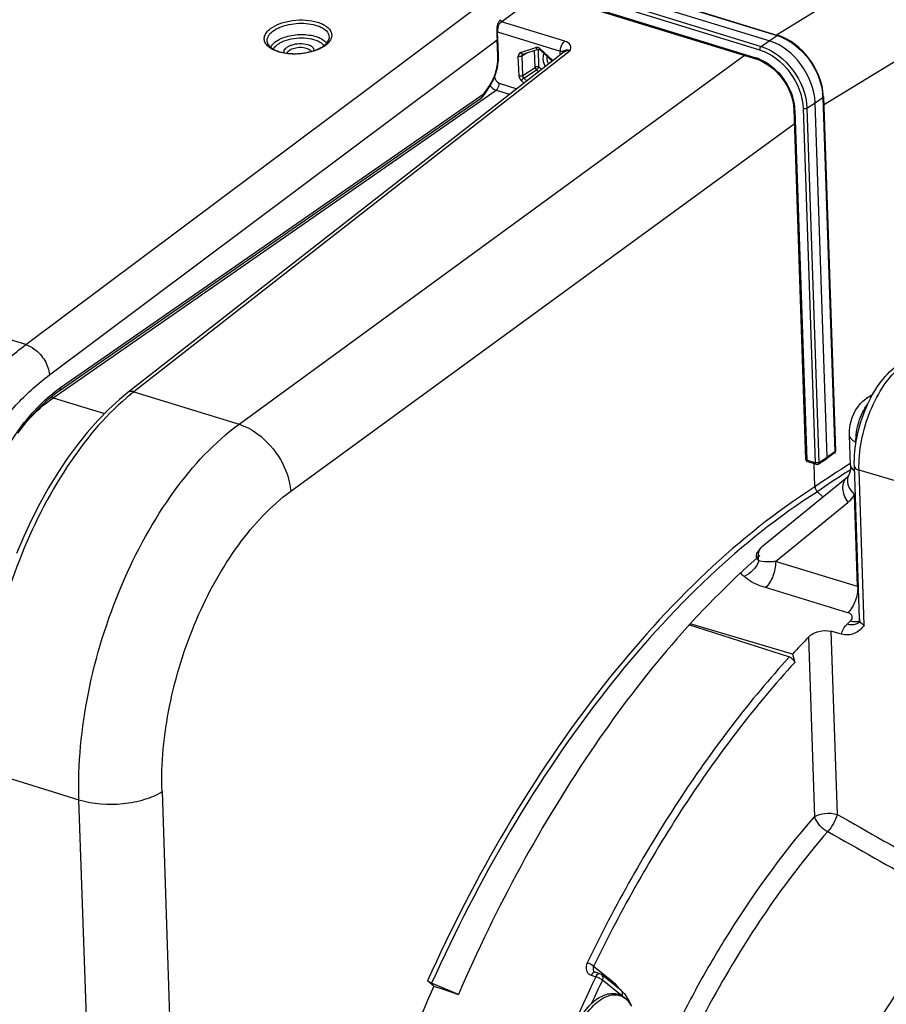
# Model space of a CAD drawing. Units: millimetres. Extents: x 0 to 594, y -34 to 420.
# Drawn here: x 333 to 353, y 75 to 97 of the extents above; entities that cross this region are included whole.
import ezdxf

# ---------------------------------------------------------------- set-up
doc = ezdxf.new("R2010")
doc.units = ezdxf.units.MM
doc.header["$LTSCALE"] = 32.67
doc.layers.get('0').update_dxf_attribs({"linetype": 'CONTINUOUS'})
doc.layers.add('SOLIDES', color=7, linetype='CONTINUOUS')

msp = doc.modelspace()

# ---------------------------------------------------------------- linework, layer by layer
at = {"color": 9, "linetype": 'CONTINUOUS'}
for p, q in [((350.126894, 96.8443), (360.843074, 103.426134)), ((351.211936, 95.239876), (361.971819, 101.848554)), ((345.093668, 98.384877), (350.142909, 96.829317)), ((344.705056, 98.05551), (349.742782, 96.503498)), ((344.730101, 98.137689), (349.776758, 96.582926)), ((344.701628, 97.847203), (349.657388, 96.320442)), ((349.776758, 96.582926), (349.96411, 96.709597)), ((349.96411, 96.709597), (350.142909, 96.829317)), ((337.800795, 87.920487), (349.392171, 96.372545)), ((350.828275, 95.164473), (351.015627, 95.291145)), ((351.015627, 95.291145), (351.194426, 95.410865)), ((351.194426, 95.410865), (351.469747, 87.289634)), ((350.551178, 95.114758), (350.823076, 87.094495)), ((350.741723, 95.155968), (351.017044, 87.034738)), ((350.828275, 95.164473), (351.103596, 87.043243)), ((338.985282, 86.380418), (350.536495, 94.804068)), ((351.103596, 87.043243), (351.291277, 87.160226)), ((351.469747, 87.289634), (351.291277, 87.160226)), ((351.017044, 87.034738), (350.823076, 87.094495)), ((350.841031, 87.05936), (350.841161, 87.059319)), ((351.82606, 87.016664), (351.814402, 87.009579)), ((353.358873, 86.467569), (352.023887, 86.862604)), ((352.144171, 83.314544), (352.023887, 86.862604)), ((351.082056, 86.379354), (351.067227, 86.368788)), ((351.991604, 84.195569), (351.920141, 86.303524)), ((350.106086, 84.769851), (351.767425, 86.123148)), ((351.991604, 84.195569), (350.106086, 84.769851)), ((351.765974, 83.598313), (349.880006, 84.17216)), ((351.377651, 83.172695), (351.519982, 78.974304)), ((350.86255, 83.036803), (351.002146, 78.919104)), ((346.382709, 75.129339), (345.935524, 75.487876)), ((345.8804, 75.287029), (345.985385, 75.251907)), ((346.572252, 74.82049), (346.135914, 75.170327)), ((348.28168, 74.959244), (348.297163, 74.987374))]:
    msp.add_line(p, q, dxfattribs=at)
at = {"color": 7, "linetype": 'CONTINUOUS'}
for p, q in [((349.96411, 96.709597), (344.914288, 98.265336)), ((345.10398, 98.391749), (350.162549, 96.833315)), ((344.695722, 97.819418), (349.675474, 96.285266)), ((350.176089, 96.829011), (350.162529, 96.833291)), ((349.675504, 96.285224), (349.753882, 96.256958)), ((351.291277, 87.160226), (351.015627, 95.291145)), ((351.205514, 95.428171), (351.204508, 95.451295)), ((351.205553, 95.428173), (351.480877, 87.306838)), ((350.517463, 95.232194), (350.525163, 95.137227)), ((350.525201, 95.137194), (350.797099, 87.116931)), ((352.184084, 88.50715), (352.176946, 88.502164)), ((352.184119, 88.507174), (352.344045, 88.614792)), ((351.826994, 86.984137), (351.803781, 87.66885)), ((351.455098, 87.254227), (351.276401, 87.124655)), ((351.035131, 86.999561), (350.841161, 87.059319)), ((351.013255, 86.480236), (350.995232, 87.011853)), ((351.086592, 87.006251), (351.274512, 87.123383)), ((351.274538, 87.1234), (351.27637, 87.124632)), ((352.034963, 83.456691), (351.916419, 86.953423)), ((349.815861, 85.129031), (351.75058, 86.705025)), ((351.194427, 86.25199), (351.067227, 86.368788)), ((349.690405, 84.976544), (349.688911, 84.973856)), ((348.137562, 83.321605), (350.42502, 82.582689)), ((350.501061, 82.650722), (348.152755, 83.338799)), ((352.034978, 83.456266), (352.034974, 83.456386)), ((351.622707, 83.105836), (351.377651, 83.172695)), ((350.501061, 82.650722), (350.547174, 82.457861)), ((346.074246, 75.320083), (345.969151, 75.355228)), ((346.564966, 74.936478), (346.112688, 75.299096)), ((342.272332, 75.034844), (342.121537, 75.154066)), ((342.831743, 74.840972), (342.218556, 75.101314)), ((342.272332, 75.034844), (342.483879, 74.969671)), ((342.483879, 74.969671), (342.831743, 74.840972))]:
    msp.add_line(p, q, dxfattribs=at)
for points in [[(351.204508, 95.451295), (351.194261, 95.559088), (351.174851, 95.668252), (351.146446, 95.777796), (351.109366, 95.886787), (351.063946, 95.994274), (351.01056, 96.099358), (350.949727, 96.201108), (350.882026, 96.298513), (350.808037, 96.390711), (350.72845, 96.476921), (350.644048, 96.556295), (350.555579, 96.62811), (350.463772, 96.691819), (350.369377, 96.746864), (350.273177, 96.792724), (350.176089, 96.829011)], [(349.753882, 96.256958), (349.832836, 96.220183), (349.910818, 96.175391), (349.987032, 96.123028), (350.060763, 96.063561), (350.131268, 95.997505), (350.19781, 95.925543), (350.259709, 95.848391), (350.316297, 95.766801), (350.367015, 95.681604), (350.411384, 95.593655), (350.448923, 95.503858), (350.479286, 95.413104), (350.502216, 95.322247), (350.517463, 95.232194)], [(351.826998, 86.984137), (351.827476, 86.951812), (351.826715, 86.921158), (351.824761, 86.891874), (351.821665, 86.864301), (351.817553, 86.839004), (351.812571, 86.816153), (351.806877, 86.7958), (351.800726, 86.778209), (351.794314, 86.763278), (351.787702, 86.750572), (351.786919, 86.749215)], [(351.786978, 86.749312), (351.783185, 86.743042), (351.777795, 86.734915), (351.772334, 86.727523), (351.76682, 86.720835), (351.761233, 86.714779), (351.755561, 86.70931), (351.75051, 86.704968)], [(352.034978, 83.456273), (352.035059, 83.444875), (352.034202, 83.429492), (352.03236, 83.415266), (352.02975, 83.402454), (352.026695, 83.391481), (352.023501, 83.382449), (352.020456, 83.375378), (352.017957, 83.370475), (352.01634, 83.367731)], [(345.969154, 75.355227), (345.963259, 75.357543), (345.958218, 75.360167), (345.953648, 75.363224), (345.952503, 75.364115)]]:
    msp.add_lwpolyline(points, dxfattribs=at)
at = {"color": 9, "linetype": 'CONTINUOUS'}
for centre, radius, start, end in [((349.825769, 95.7987), 1.078308, 71.9942484, 72.8958656), ((349.807771, 95.744935), 1.135003, 68.0920103, 71.9691607), ((349.374299, 95.40502), 0.958194, 68.0024293, 72.8160466), ((349.915616, 95.366783), 1.279581, 2.7029207, 6.3556169), ((349.974837, 95.370055), 1.220272, 1.9165142, 2.6806092), ((349.472281, 95.077415), 1.079543, 1.9823372, 6.4300233), ((358.599522, 75.869561), 13.043691, 121.3446001, 125.5634631), ((358.794427, 75.551556), 13.293678, 122.2605868, 125.4613256), ((358.401193, 76.163148), 12.566602, 121.9845121, 122.232864), ((358.330539, 76.276409), 12.43311, 121.5672314, 121.9848122), ((350.06079, 84.894022), 0.347712, 167.3546921, 167.8382896), ((351.733787, 83.377677), 0.857565, 71.1845448, 72.5040407), ((365.689411, 69.147039), 19.888078, 134.2007874, 134.4907496), ((351.943817, 83.630298), 0.241897, 281.044172, 286.8778842), ((351.89356, 83.508895), 0.18626, 306.3841308, 311.9895155), ((351.948999, 83.612879), 0.223723, 286.9030975, 291.3254913), ((379.871868, 59.078811), 37.548139, 154.4861262, 158.6508482), ((379.143657, 59.40934), 36.577586, 154.475822, 155.3974368), ((345.872865, 74.561623), 0.766682, 32.4238594, 34.0141027), ((372.775327, 61.508894), 27.943705, 151.2272155, 154.0048759)]:
    msp.add_arc(centre, radius, start, end, dxfattribs=at)
at = {"color": 7, "linetype": 'CONTINUOUS'}
for centre, radius, start, end in [((351.417324, 87.306209), 0.064222, 305.7313075, 311.9347152), ((351.141455, 86.484734), 0.128279, 182.0096827, 187.9553795), ((366.565842, 67.971474), 21.761376, 136.1878125, 137.5803891), ((346.034023, 75.200703), 0.125974, 51.3577812, 71.3798163), ((346.142153, 74.423634), 0.665175, 40.5296116, 41.2898852)]:
    msp.add_arc(centre, radius, start, end, dxfattribs=at)
for points, knots in [([(351.015627, 95.291145), (351.005106, 95.601495), (350.763925, 96.206282), (350.253782, 96.620356), (349.96411, 96.709597)], [0, 0, 0, 0, 0.506046685, 1, 1, 1, 1]), ([(351.916419, 86.953423), (351.90873, 87.180231), (351.95557, 87.646955), (352.164517, 88.309008), (352.489817, 88.889443), (352.790647, 89.200654), (352.955008, 89.311255)], [0, 0, 0, 0, 0.25560027, 0.52278678, 0.776870428, 1, 1, 1, 1]), ([(351.803846, 87.666664), (351.799669, 87.74576), (351.822959, 88.056253), (351.989022, 88.365873), (352.176985, 88.502108)], [0, 0, 0, 0, 0.254397503, 1, 1, 1, 1]), ([(351.954179, 87.506345), (351.932672, 87.515807), (351.86722, 87.548933), (351.806632, 87.615223), (351.803877, 87.666661)], [0, 0, 0, 0, 0.313248719, 1, 1, 1, 1]), ([(350.83024, 87.063895), (350.831988, 87.062958), (350.83556, 87.061253), (350.839281, 87.059899), (350.841162, 87.059319)], [0, 0, 0, 0, 0.501840064, 1, 1, 1, 1]), ([(351.074758, 87.000706), (351.076786, 87.001488), (351.080774, 87.003268), (351.084567, 87.005429), (351.086412, 87.006599)], [0, 0, 0, 0, 0.498676292, 1, 1, 1, 1]), ([(349.74742, 84.909506), (348.305084, 83.645996), (345.645311, 80.467226), (343.697705, 76.839077), (342.831743, 74.840972)], [0, 0, 0, 0, 0.468232096, 1, 1, 1, 1]), ([(352.144171, 83.314544), (352.087769, 83.236969), (351.939544, 83.088063), (351.720871, 83.079053), (351.622707, 83.105836)], [0, 0, 0, 0, 0.48522796, 1, 1, 1, 1]), ([(350.86255, 83.036803), (350.9249, 83.101779), (351.097228, 83.186859), (351.288037, 83.197144), (351.377651, 83.172695)], [0, 0, 0, 0, 0.492246392, 1, 1, 1, 1]), ([(350.42502, 82.582689), (350.468507, 82.568641), (350.519103, 82.525791), (350.543978, 82.471231), (350.547174, 82.457861)], [0, 0, 0, 0, 0.768748108, 1, 1, 1, 1]), ([(342.218556, 75.101314), (342.208702, 75.105498), (342.17524, 75.12078), (342.142047, 75.13785), (342.121537, 75.154066)], [0, 0, 0, 0, 0.290502519, 1, 1, 1, 1]), ([(345.278198, 73.034902), (345.273497, 73.173567), (345.296574, 73.460355), (345.406464, 73.877495), (345.582606, 74.262943), (345.777947, 74.537112), (345.956186, 74.704195), (346.126613, 74.820419), (346.31723, 74.882227), (346.499687, 74.857351), (346.66525, 74.778007), (346.755519, 74.664657), (346.799404, 74.582021)], [0, 0, 0, 0, 0.146428664, 0.301297659, 0.453199115, 0.59149896, 0.653377365, 0.709954774, 0.809062968, 0.855181131, 0.901252164, 1, 1, 1, 1]), ([(346.799676, 74.582263), (346.790545, 74.60825), (346.752262, 74.705582), (346.697836, 74.797292), (346.647733, 74.855892)], [0, 0, 0, 0, 0.263220468, 1, 1, 1, 1])]:
    msp.add_open_spline(points, degree=3, knots=knots, dxfattribs=at)
at = {"color": 9, "linetype": 'CONTINUOUS'}
for points, knots in [([(350.162539, 96.833323), (350.159509, 96.834247), (350.152333, 96.834284), (350.145993, 96.831308), (350.142909, 96.829317)], [0, 0, 0, 0, 0.463234415, 1, 1, 1, 1]), ([(350.23126, 96.797974), (350.354947, 96.748295), (350.827317, 96.46113), (351.141511, 95.921291), (351.187333, 95.508432)], [0, 0, 0, 0, 0.242927765, 1, 1, 1, 1]), ([(344.795033, 96.421421), (344.784784, 96.400891), (344.755445, 96.300857), (344.786708, 96.191373), (344.826726, 96.122544)], [0, 0, 0, 0, 0.223722911, 1, 1, 1, 1]), ([(349.742782, 96.503498), (350.017939, 96.41862), (350.502671, 96.025401), (350.731625, 95.450797), (350.741723, 95.155968)], [0, 0, 0, 0, 0.493953078, 1, 1, 1, 1]), ([(349.776758, 96.582926), (350.066328, 96.493475), (350.576215, 96.079352), (350.817513, 95.474789), (350.828275, 95.164473)], [0, 0, 0, 0, 0.493944519, 1, 1, 1, 1]), ([(344.862683, 96.359313), (344.86017, 96.3451), (344.855941, 96.282703), (344.875217, 96.220149), (344.897801, 96.178061)], [0, 0, 0, 0, 0.232060337, 1, 1, 1, 1]), ([(349.733207, 96.293458), (349.838164, 96.251141), (350.238995, 96.006919), (350.505737, 95.548843), (350.545033, 95.198313)], [0, 0, 0, 0, 0.242903912, 1, 1, 1, 1]), ([(351.20556, 95.428172), (351.205663, 95.425038), (351.203086, 95.417905), (351.197654, 95.413116), (351.194426, 95.410865)], [0, 0, 0, 0, 0.443501386, 1, 1, 1, 1]), ([(352.023887, 86.862604), (352.016273, 87.087187), (352.060223, 87.551822), (352.257626, 88.216658), (352.564886, 88.806588), (352.845507, 89.133602), (352.998933, 89.25643)], [0, 0, 0, 0, 0.253598016, 0.521732658, 0.778199471, 1, 1, 1, 1]), ([(351.954179, 87.506345), (351.946079, 87.661879), (351.995659, 87.975888), (352.131716, 88.263223), (352.226083, 88.387025)], [0, 0, 0, 0, 0.500126602, 1, 1, 1, 1]), ([(334.129237, 79.307526), (334.101523, 80.125298), (334.269949, 81.817183), (335.017559, 84.227157), (336.174522, 86.34594), (337.228583, 87.500401), (337.800794, 87.920487)], [0, 0, 0, 0, 0.254304798, 0.523060135, 0.779380411, 1, 1, 1, 1]), ([(337.800661, 87.92039), (337.954117, 87.87105), (338.543353, 87.547194), (338.949511, 86.884701), (338.985282, 86.380418)], [0, 0, 0, 0, 0.241762065, 1, 1, 1, 1]), ([(351.480883, 87.306838), (351.480962, 87.303716), (351.478362, 87.296638), (351.472959, 87.291874), (351.469747, 87.289634)], [0, 0, 0, 0, 0.443755006, 1, 1, 1, 1]), ([(351.025969, 87.032495), (351.024433, 87.032804), (351.021437, 87.033476), (351.018479, 87.034296), (351.017044, 87.034738)], [0, 0, 0, 0, 0.510671159, 1, 1, 1, 1]), ([(351.826997, 86.984137), (351.827408, 86.972378), (351.838597, 86.91828), (351.883608, 86.87813), (351.919495, 86.855637)], [0, 0, 0, 0, 0.21741738, 1, 1, 1, 1]), ([(351.916423, 86.953423), (351.916743, 86.944035), (351.932926, 86.895611), (351.986099, 86.873786), (352.023887, 86.862604)], [0, 0, 0, 0, 0.192485538, 1, 1, 1, 1]), ([(351.750513, 86.704964), (351.715838, 86.676684), (351.658863, 86.595314), (351.638249, 86.441896), (351.674566, 86.276484), (351.731623, 86.172343), (351.767425, 86.123148)], [0, 0, 0, 0, 0.211544628, 0.446571205, 0.712343073, 1, 1, 1, 1]), ([(351.013255, 86.480236), (350.123663, 85.915654), (348.372775, 84.510764), (345.126959, 80.883573), (343.200605, 77.54796), (342.121537, 75.154066)], [0, 0, 0, 0, 0.21704031, 0.45908995, 1, 1, 1, 1]), ([(351.761481, 86.684372), (351.747196, 86.621893), (351.772948, 86.471369), (351.863176, 86.356743), (351.920142, 86.303524)], [0, 0, 0, 0, 0.451187404, 1, 1, 1, 1]), ([(336.033374, 79.494828), (336.01123, 80.148959), (336.146822, 81.502409), (336.748185, 83.429703), (337.678616, 85.123565), (338.525745, 86.045288), (338.985282, 86.380418)], [0, 0, 0, 0, 0.254163768, 0.522798543, 0.779134632, 1, 1, 1, 1]), ([(351.067227, 86.368788), (350.18199, 85.807284), (348.439643, 84.409865), (345.209551, 80.801564), (343.292456, 77.483018), (342.218556, 75.101314)], [0, 0, 0, 0, 0.217038691, 0.459086566, 1, 1, 1, 1]), ([(351.767425, 86.123148), (351.813013, 86.160282), (351.867401, 86.21945), (351.909967, 86.286048), (351.920141, 86.303524)], [0, 0, 0, 0, 0.744094231, 1, 1, 1, 1]), ([(349.721511, 84.970141), (349.725104, 84.986155), (349.742825, 85.045829), (349.780334, 85.100084), (349.815862, 85.129029)], [0, 0, 0, 0, 0.263685766, 1, 1, 1, 1]), ([(349.679846, 84.848434), (349.66809, 84.878114), (349.667418, 84.926194), (349.684902, 84.966219), (349.690409, 84.976552)], [0, 0, 0, 0, 0.731632043, 1, 1, 1, 1]), ([(350.106083, 84.769849), (350.071228, 84.767662), (349.943624, 84.762487), (349.813984, 84.766474), (349.72322, 84.786727)], [0, 0, 0, 0, 0.273013684, 1, 1, 1, 1]), ([(350.106091, 84.769849), (350.111335, 84.658139), (350.069555, 84.439475), (349.957398, 84.243771), (349.880007, 84.172155)], [0, 0, 0, 0, 0.514703472, 1, 1, 1, 1]), ([(349.880006, 84.17216), (349.831489, 84.18692), (349.656117, 84.247436), (349.485623, 84.33545), (349.385578, 84.426595)], [0, 0, 0, 0, 0.272571921, 1, 1, 1, 1]), ([(351.991604, 84.195569), (351.996839, 84.08399), (351.955145, 83.865528), (351.843211, 83.669985), (351.765974, 83.598313)], [0, 0, 0, 0, 0.514588633, 1, 1, 1, 1]), ([(351.823941, 83.404822), (351.84022, 83.420657), (351.866887, 83.454596), (351.873158, 83.545566), (351.806685, 83.58592), (351.765974, 83.598313)], [0, 0, 0, 0, 0.270193711, 0.493686117, 1, 1, 1, 1]), ([(351.622707, 83.105836), (351.625823, 83.125796), (351.648413, 83.211857), (351.703283, 83.28665), (351.751963, 83.33447)], [0, 0, 0, 0, 0.228420975, 1, 1, 1, 1]), ([(352.004049, 83.358945), (351.988609, 83.347566), (351.91085, 83.307129), (351.81636, 83.31567), (351.751963, 83.33447)], [0, 0, 0, 0, 0.222343342, 1, 1, 1, 1]), ([(351.990156, 83.392881), (351.97754, 83.390409), (351.921898, 83.383839), (351.865222, 83.392775), (351.823941, 83.404822)], [0, 0, 0, 0, 0.230142427, 1, 1, 1, 1]), ([(352.144171, 83.314544), (352.1132, 83.321531), (352.05353, 83.358625), (352.036068, 83.424672), (352.034977, 83.456269)], [0, 0, 0, 0, 0.501052125, 1, 1, 1, 1]), ([(350.42502, 82.582689), (349.516128, 81.588208), (347.805463, 79.342713), (346.424764, 76.886174), (345.785635, 75.570785)], [0, 0, 0, 0, 0.47950073, 1, 1, 1, 1]), ([(350.547174, 82.457861), (349.643716, 81.469325), (347.943278, 79.237255), (346.570832, 76.795401), (345.935524, 75.487876)], [0, 0, 0, 0, 0.479500717, 1, 1, 1, 1]), ([(334.12923, 79.307717), (334.452805, 79.208031), (334.977564, 79.17763), (335.618786, 79.295234), (335.912928, 79.416575), (336.033374, 79.494828)], [0, 0, 0, 0, 0.51963732, 0.779558425, 1, 1, 1, 1]), ([(348.297163, 74.987374), (348.498103, 75.351942), (349.29897, 76.728119), (350.231337, 78.030814), (351.002146, 78.919104)], [0, 0, 0, 0, 0.261419145, 1, 1, 1, 1]), ([(351.002146, 78.919104), (351.071981, 78.966097), (351.251335, 79.009335), (351.43114, 79.000593), (351.519982, 78.974304)], [0, 0, 0, 0, 0.476031138, 1, 1, 1, 1]), ([(351.002146, 78.919104), (351.021249, 78.848716), (351.109219, 78.714756), (351.232655, 78.61802), (351.305099, 78.581623)], [0, 0, 0, 0, 0.473573062, 1, 1, 1, 1]), ([(351.519982, 78.974304), (351.504101, 78.901571), (351.444822, 78.761075), (351.358214, 78.635948), (351.305099, 78.581623)], [0, 0, 0, 0, 0.494920258, 1, 1, 1, 1]), ([(351.305099, 78.581623), (350.291439, 77.41347), (348.474743, 74.704574), (347.178297, 71.723694), (346.633151, 70.126435)], [0, 0, 0, 0, 0.478189206, 1, 1, 1, 1]), ([(350.372974, 53.297598), (349.907924, 53.979384), (349.158632, 55.633358), (348.601331, 58.467972), (348.535732, 61.703295), (348.966808, 65.164117), (349.869851, 68.661865), (351.195495, 72.002314), (352.868743, 74.998858), (354.231355, 76.756492), (354.958026, 77.522779)], [0, 0, 0, 0, 0.095000165, 0.205796625, 0.330733679, 0.465892407, 0.606062916, 0.745473847, 0.87843657, 1, 1, 1, 1]), ([(351.666494, 52.48616), (351.083143, 53.017177), (350.35807, 54.066735), (349.707685, 55.670559), (349.187903, 57.64064), (348.934108, 60.437735), (349.202289, 64.01637), (350.017733, 67.707758), (351.328198, 71.273498), (353.047758, 74.482613), (354.479771, 76.360942), (355.24944, 77.172572)], [0, 0, 0, 0, 0.088286136, 0.138744828, 0.193618518, 0.315660728, 0.450991561, 0.593836102, 0.737404517, 0.874814985, 1, 1, 1, 1]), ([(345.785635, 75.570785), (345.760378, 75.518799), (345.747026, 75.423471), (345.806737, 75.324643), (345.854847, 75.295579), (345.8804, 75.287029)], [0, 0, 0, 0, 0.517789042, 0.758598157, 1, 1, 1, 1]), ([(345.935523, 75.487874), (345.917309, 75.506803), (345.867499, 75.53739), (345.815329, 75.561451), (345.785635, 75.570785)], [0, 0, 0, 0, 0.45768014, 1, 1, 1, 1]), ([(345.935524, 75.487876), (345.924446, 75.467431), (345.912443, 75.42092), (345.936019, 75.377344), (345.952506, 75.36411)], [0, 0, 0, 0, 0.523797854, 1, 1, 1, 1]), ([(345.926943, 75.345676), (345.922425, 75.342527), (345.903197, 75.326219), (345.889098, 75.304593), (345.8804, 75.287029)], [0, 0, 0, 0, 0.219354382, 1, 1, 1, 1]), ([(345.969149, 75.355223), (345.959267, 75.358533), (345.942913, 75.355711), (345.930454, 75.348124), (345.926943, 75.345676)], [0, 0, 0, 0, 0.708878061, 1, 1, 1, 1]), ([(346.074116, 75.32012), (346.067174, 75.322422), (346.025589, 75.320526), (345.998909, 75.280786), (345.985385, 75.251907)], [0, 0, 0, 0, 0.186575713, 1, 1, 1, 1]), ([(346.135914, 75.170327), (346.117379, 75.188862), (346.067326, 75.218818), (346.015088, 75.242578), (345.985385, 75.251907)], [0, 0, 0, 0, 0.457099087, 1, 1, 1, 1]), ([(346.112688, 75.299096), (346.129683, 75.285469), (346.153981, 75.240969), (346.145562, 75.192587), (346.135914, 75.170327)], [0, 0, 0, 0, 0.473090539, 1, 1, 1, 1]), ([(346.508368, 74.990503), (346.499209, 75.004072), (346.462553, 75.054747), (346.418737, 75.100454), (346.382709, 75.129339)], [0, 0, 0, 0, 0.261729401, 1, 1, 1, 1]), ([(345.595796, 74.09963), (345.674083, 74.260474), (345.81245, 74.480914), (346.048321, 74.702429), (346.222423, 74.806011), (346.397195, 74.848949), (346.563839, 74.822382), (346.705545, 74.726308), (346.772346, 74.631187), (346.800859, 74.577912)], [0, 0, 0, 0, 0.32761999, 0.467932812, 0.589562218, 0.694811695, 0.791001571, 0.889333028, 1, 1, 1, 1]), ([(346.589464, 74.810739), (346.598372, 74.832676), (346.605645, 74.88001), (346.581606, 74.923151), (346.564966, 74.936478)], [0, 0, 0, 0, 0.526207479, 1, 1, 1, 1])]:
    msp.add_open_spline(points, degree=3, knots=knots, dxfattribs=at)
for points in [[(349.776758, 96.582926), (349.753167, 96.566412), (349.741806, 96.532278), (349.742782, 96.503498)], [(349.657388, 96.320442), (349.657835, 96.307264), (349.662864, 96.289117), (349.675473, 96.285262)], [(350.551178, 95.114758), (350.540242, 95.118127), (350.525572, 95.125757), (350.525194, 95.137193)], [(350.828275, 95.164473), (350.803965, 95.14868), (350.769427, 95.147433), (350.741723, 95.155968)], [(351.455057, 87.25419), (351.465424, 87.26168), (351.470329, 87.276858), (351.469747, 87.289634)], [(350.823076, 87.094495), (350.812142, 87.097864), (350.797481, 87.105488), (350.797093, 87.116923)], [(350.823076, 87.094495), (350.82352, 87.081391), (350.828527, 87.063307), (350.841081, 87.059521)], [(351.017044, 87.034738), (351.017488, 87.021631), (351.022495, 87.00354), (351.035053, 86.999757)], [(351.103596, 87.043243), (351.081691, 87.029011), (351.051579, 87.027347), (351.025969, 87.032495)], [(351.103596, 87.043243), (351.103893, 87.029684), (351.098126, 87.013452), (351.086625, 87.006264)], [(351.786919, 86.749216), (351.775248, 86.729144), (351.766656, 86.707006), (351.761481, 86.684372)], [(349.71257, 84.878481), (349.712068, 84.908204), (349.714618, 84.938215), (349.720881, 84.967275)], [(349.723248, 84.786722), (349.66715, 84.632022), (349.536387, 84.492442), (349.385577, 84.426597)], [(349.723213, 84.786758), (349.704838, 84.803904), (349.6891, 84.825067), (349.679846, 84.848434)], [(349.72322, 84.786727), (349.71685, 84.816851), (349.713089, 84.847695), (349.71257, 84.878481)], [(349.385578, 84.426595), (349.357653, 84.452017), (349.332671, 84.481537), (349.313811, 84.514253)], [(351.519982, 78.974304), (352.231364, 78.571901), (352.94266, 78.169345), (353.653858, 77.766616)], [(351.305099, 78.581623), (352.01708, 78.179909), (352.728993, 77.778075), (353.440831, 77.376107)], [(346.382709, 75.129339), (346.377426, 75.11715), (346.373797, 75.104068), (346.372297, 75.090868)]]:
    msp.add_open_spline(points, degree=3, dxfattribs=at)
at = {"color": 7, "linetype": 'CONTINUOUS'}
for points in [[(352.308482, 88.55074), (352.264762, 88.546366), (352.22054, 88.531674), (352.184084, 88.507149)], [(351.276376, 87.124627), (351.28679, 87.132179), (351.291713, 87.14737), (351.291277, 87.160226)], [(351.48085, 87.306838), (351.481447, 87.289312), (351.473288, 87.270153), (351.460243, 87.258434)], [(350.797122, 87.117044), (350.797721, 87.096179), (350.811841, 87.073755), (350.83024, 87.063895)], [(351.03513, 86.999562), (351.047759, 86.995671), (351.062429, 86.995951), (351.074758, 87.000706)], [(351.013255, 86.480236), (351.014652, 86.438983), (351.036824, 86.396705), (351.067227, 86.368788)], [(349.815861, 85.129031), (349.764843, 85.087472), (349.721383, 85.034661), (349.69043, 84.976593)], [(346.641953, 74.862563), (346.618477, 74.889293), (346.592722, 74.914225), (346.564966, 74.936478)]]:
    msp.add_open_spline(points, degree=3, dxfattribs=at)
at = {"layer": 'SOLIDES', "color": 9, "linetype": 'CONTINUOUS'}
for p, q in [((332.909247, 89.744168), (343.935392, 97.991034)), ((345.271668, 96.699538), (343.823825, 97.145587)), ((345.173552, 96.464027), (343.734253, 96.907442)), ((333.452195, 89.051946), (343.724759, 96.735162)), ((343.740234, 96.363022), (343.724759, 96.735162)), ((345.396519, 96.477877), (335.389195, 88.663309)), ((344.255197, 96.439574), (344.610053, 96.556212)), ((344.294296, 96.367912), (344.396611, 96.432826)), ((344.310501, 96.404398), (344.310713, 96.404534)), ((344.594973, 96.100857), (344.581656, 96.493649)), ((344.681525, 96.109362), (344.667555, 96.521412)), ((344.707935, 96.518463), (344.711455, 96.524972)), ((344.711455, 96.524972), (345.001297, 96.258832)), ((345.257549, 96.458934), (345.258013, 96.459292)), ((344.223226, 95.902716), (344.207744, 96.359407)), ((344.309778, 95.911221), (344.294296, 96.367912)), ((344.309778, 95.911221), (344.594973, 96.100857)), ((344.336752, 95.855517), (344.621947, 96.045154)), ((344.670532, 96.000542), (344.621947, 96.045154)), ((344.740518, 96.055193), (344.681525, 96.109362)), ((343.66356, 95.884823), (343.663759, 95.878959)), ((343.76892, 95.737086), (344.173524, 95.612436)), ((344.334812, 95.738384), (344.277175, 95.791309)), ((344.404799, 95.793035), (344.336752, 95.855517)), ((333.536211, 88.524623), (343.700965, 95.578231)), ((333.705849, 88.758854), (343.42755, 95.501018)), ((343.42755, 95.501018), (343.54442, 95.675877)), ((343.700965, 95.578231), (344.008422, 95.48351)), ((332.909247, 89.744168), (321.500867, 93.258839)), ((333.536211, 88.524623), (334.713234, 88.162009)), ((335.389195, 88.663309), (337.800795, 87.920487)), ((331.880492, 80.000504), (334.129237, 79.307526)), ((336.033374, 79.494828), (336.63052, 61.88063)), ((334.589486, 65.731426), (334.129237, 79.307526))]:
    msp.add_line(p, q, dxfattribs=at)
at = {"layer": 'SOLIDES', "color": 7, "linetype": 'CONTINUOUS'}
for p, q in [((343.798812, 97.126877), (344.361134, 97.547494)), ((343.73669, 96.753029), (343.736313, 96.760907)), ((343.752165, 96.380889), (343.73669, 96.753029)), ((345.257132, 96.458609), (335.250457, 88.644549)), ((344.310496, 96.404395), (344.310903, 96.404638)), ((344.310903, 96.404638), (344.311354, 96.404803)), ((344.311201, 96.404753), (344.666056, 96.521391)), ((344.665957, 96.521358), (344.666056, 96.521391)), ((344.705671, 96.503489), (344.985528, 96.246518)), ((343.752771, 96.361747), (343.752164, 96.380893)), ((343.545865, 95.656415), (343.555695, 95.671402)), ((333.676054, 88.686678), (343.34215, 95.390279)), ((351.013255, 86.480236), (350.995232, 87.011853))]:
    msp.add_line(p, q, dxfattribs=at)
for points in [[(343.736313, 96.760907), (343.735301, 96.778959), (343.734533, 96.795929), (343.733937, 96.813366), (343.733527, 96.831168), (343.733318, 96.849237), (343.733332, 96.867471), (343.733587, 96.885773), (343.734103, 96.904048), (343.734905, 96.922205), (343.736016, 96.940164), (343.737461, 96.957838), (343.739268, 96.975149), (343.741462, 96.992022), (343.744068, 97.008356), (343.747109, 97.024069), (343.750607, 97.039083), (343.754568, 97.053268), (343.759002, 97.066564), (343.763902, 97.078864), (343.769186, 97.089969), (343.77479, 97.099821), (343.780677, 97.108445), (343.786761, 97.115838), (343.792981, 97.122068), (343.798904, 97.126942)], [(344.665957, 96.521358), (344.66815, 96.521751), (344.672324, 96.521583)], [(344.672324, 96.521583), (344.678548, 96.520169), (344.68628, 96.517043), (344.694778, 96.512107), (344.703435, 96.505481), (344.70565, 96.503508)], [(343.555695, 95.671402), (343.575064, 95.702657), (343.593657, 95.735023), (343.611422, 95.768411), (343.628318, 95.802733), (343.644301, 95.837896), (343.659331, 95.873807), (343.673367, 95.910368), (343.686367, 95.947473), (343.698299, 95.985023), (343.709129, 96.022916), (343.718822, 96.061037), (343.727352, 96.099282), (343.734695, 96.13755), (343.740827, 96.175729), (343.74573, 96.213715), (343.749388, 96.251409), (343.751788, 96.288709), (343.752919, 96.325521), (343.752771, 96.361747)], [(343.342054, 95.390213), (343.345902, 95.392939), (343.352323, 95.397741), (343.358651, 95.402782), (343.364908, 95.408063), (343.371077, 95.413563), (343.377161, 95.419281), (343.383168, 95.425214), (343.389083, 95.431345), (343.394901, 95.437666), (343.400627, 95.444185), (343.406266, 95.450905), (343.411815, 95.457831), (343.417268, 95.464964), (343.42262, 95.472309), (343.427864, 95.479871), (343.545867, 95.656418)], [(335.250504, 88.644585), (335.054866, 88.484), (334.804525, 88.255243), (334.558951, 88.00444), (334.319032, 87.732758), (334.085548, 87.441314), (333.859212, 87.131192), (333.640841, 86.803664), (333.431241, 86.460084), (333.231134, 86.101759), (333.041269, 85.730134), (332.862361, 85.346701), (332.695064, 84.952933)], [(332.725472, 87.712521), (332.800958, 87.815376), (332.877645, 87.914764), (332.955427, 88.010563), (333.034201, 88.102655), (333.113859, 88.190936), (333.194284, 88.275293), (333.275365, 88.355626), (333.356995, 88.43185), (333.439058, 88.503876), (333.521436, 88.571623), (333.60401, 88.635018), (333.676053, 88.686677)]]:
    msp.add_lwpolyline(points, dxfattribs=at)
for centre, radius, start, end in [((339.473255, 96.967039), 0.458705, 309.4322629, 312.0151949), ((339.566864, 96.47554), 0.219079, 34.4048952, 38.8256159), ((339.44181, 97.005236), 0.508181, 307.0096739, 309.4352197)]:
    msp.add_arc(centre, radius, start, end, dxfattribs=at)
at = {"layer": 'SOLIDES', "color": 9, "linetype": 'CONTINUOUS'}
for centre, radius, start, end in [((346.328901, 96.913598), 2.610113, 182.995137, 183.3375906), ((346.282463, 96.910898), 2.563596, 183.3377772, 183.5504127), ((346.244475, 96.908549), 2.525536, 183.5506037, 183.6694526), ((343.103993, 96.707117), 0.6214, 2.5867113, 3.6719861), ((343.723574, 96.764047), 0.012536, 0.0675159, 3.5116296), ((339.403147, 97.105593), 0.628735, 304.2813881, 307.0042796), ((344.27529, 96.378461), 0.064332, 108.1994254, 114.1564201), ((344.630964, 96.492536), 0.067022, 104.3184523, 108.1801325), ((345.529255, 96.408725), 0.360297, 180.0833471, 181.9400865), ((345.182351, 92.420341), 4.043695, 89.9671638, 90.1246752), ((338.652591, 84.487185), 5.300024, 129.1546718, 130.3380067), ((338.511619, 84.660328), 5.07675, 127.9551086, 129.1547817)]:
    msp.add_arc(centre, radius, start, end, dxfattribs=at)
at = {"layer": 'SOLIDES', "color": 7, "linetype": 'CONTINUOUS'}
msp.add_ellipse((351.652694, 67.618503), major_axis=(6.450988, 20.116955), ratio=0.540792852, start_param=1.370764212, end_param=1.947659675, dxfattribs=at)
at = {"layer": 'SOLIDES', "color": 9, "linetype": 'CONTINUOUS'}
for points, knots in [([(338.524396, 96.990799), (338.590548, 97.040701), (338.754958, 97.120659), (339.029472, 97.184184), (339.321437, 97.195151), (339.555034, 97.15809), (339.714558, 97.097487), (339.830424, 97.030219), (339.916058, 96.935085), (339.931157, 96.823503), (339.908873, 96.74311), (339.857208, 96.667353), (339.809028, 96.624207), (339.781567, 96.603492)], [0, 0, 0, 0, 0.132878735, 0.288179115, 0.449484847, 0.598640539, 0.664005461, 0.72161309, 0.814079399, 0.854823525, 0.897136898, 0.944839787, 1, 1, 1, 1]), ([(338.577459, 96.930831), (338.626741, 96.968007), (338.745938, 97.031023), (338.94767, 97.090278), (339.169873, 97.117306), (339.390565, 97.109292), (339.588813, 97.067076), (339.746162, 96.994355), (339.852386, 96.892889), (339.871468, 96.803977), (339.866392, 96.765749)], [0, 0, 0, 0, 0.124736681, 0.269042024, 0.423062824, 0.574995503, 0.713435034, 0.829842987, 0.922077706, 1, 1, 1, 1]), ([(343.722354, 96.777216), (343.720314, 96.816194), (343.71791, 96.895386), (343.721998, 97.035617), (343.748713, 97.154545), (343.801275, 97.193862)], [0, 0, 0, 0, 0.270823811, 0.544549172, 1, 1, 1, 1]), ([(343.801275, 97.193862), (343.808, 97.182338), (343.816691, 97.158898), (343.807218, 97.133219), (343.798901, 97.126946)], [0, 0, 0, 0, 0.561548882, 1, 1, 1, 1]), ([(338.918829, 96.414119), (338.813203, 96.425463), (338.663394, 96.457916), (338.498835, 96.548771), (338.416686, 96.627736), (338.3748, 96.721242), (338.382472, 96.821303), (338.436187, 96.914985), (338.491936, 96.966312), (338.524396, 96.990799)], [0, 0, 0, 0, 0.328020273, 0.462874106, 0.576369007, 0.674145585, 0.768737478, 0.87445365, 1, 1, 1, 1]), ([(338.450926, 96.666544), (338.444859, 96.688297), (338.440803, 96.735721), (338.462795, 96.806767), (338.509817, 96.873908), (338.552962, 96.912351), (338.577459, 96.930831)], [0, 0, 0, 0, 0.217995086, 0.446416488, 0.703788673, 1, 1, 1, 1]), ([(338.632691, 96.684657), (338.7157, 96.747275), (338.930985, 96.832764), (339.215089, 96.863716), (339.448534, 96.84116), (339.63432, 96.792868), (339.761845, 96.720278), (339.806128, 96.651687)], [0, 0, 0, 0, 0.248452954, 0.537479827, 0.677818586, 0.8049142, 1, 1, 1, 1]), ([(338.526556, 96.562104), (338.531695, 96.573198), (338.558642, 96.62065), (338.599052, 96.659282), (338.632691, 96.684657)], [0, 0, 0, 0, 0.224903974, 1, 1, 1, 1]), ([(338.591773, 96.518337), (338.59654, 96.527959), (338.620977, 96.568946), (338.656358, 96.602514), (338.685755, 96.624691)], [0, 0, 0, 0, 0.225779582, 1, 1, 1, 1]), ([(338.834752, 96.436266), (338.831028, 96.452449), (338.834024, 96.490458), (338.869386, 96.540601), (338.927275, 96.583167), (339.034181, 96.630035), (339.188484, 96.65518), (339.316346, 96.642773), (339.375514, 96.624545)], [0, 0, 0, 0, 0.077680161, 0.167616907, 0.278640471, 0.410458085, 0.710374042, 1, 1, 1, 1]), ([(339.375514, 96.624545), (339.397014, 96.617921), (339.435906, 96.602535), (339.483824, 96.569778), (339.514323, 96.529551), (339.519671, 96.498378), (339.518436, 96.48417)], [0, 0, 0, 0, 0.313843389, 0.579346679, 0.801046872, 1, 1, 1, 1]), ([(343.724116, 96.746915), (343.725926, 96.748119), (343.731532, 96.752313), (343.736117, 96.759123), (343.736111, 96.764062)], [0, 0, 0, 0, 0.305685917, 1, 1, 1, 1]), ([(343.724759, 96.735162), (343.726615, 96.736398), (343.732377, 96.740725), (343.736905, 96.747946), (343.73669, 96.753029)], [0, 0, 0, 0, 0.304752995, 1, 1, 1, 1]), ([(345.174196, 96.492949), (345.175719, 96.513479), (345.189135, 96.588974), (345.226497, 96.665461), (345.271668, 96.699538)], [0, 0, 0, 0, 0.266760262, 1, 1, 1, 1]), ([(345.396519, 96.477877), (345.41182, 96.51684), (345.432065, 96.62922), (345.324178, 96.683371), (345.271668, 96.699538)], [0, 0, 0, 0, 0.432423403, 1, 1, 1, 1]), ([(338.901649, 96.425688), (338.90976, 96.453996), (338.963951, 96.508417), (339.074255, 96.550729), (339.207497, 96.567484), (339.300263, 96.556333), (339.342957, 96.54318)], [0, 0, 0, 0, 0.181389125, 0.433791463, 0.724817967, 1, 1, 1, 1]), ([(339.455929, 96.455104), (339.412958, 96.443648), (339.236731, 96.406048), (339.053682, 96.399636), (338.918829, 96.414119)], [0, 0, 0, 0, 0.246929914, 1, 1, 1, 1]), ([(339.342957, 96.54318), (339.356221, 96.539093), (339.398696, 96.5233), (339.44067, 96.493638), (339.453691, 96.464339)], [0, 0, 0, 0, 0.30211439, 1, 1, 1, 1]), ([(339.757287, 96.586082), (339.736624, 96.571983), (339.642401, 96.51522), (339.537883, 96.476952), (339.455929, 96.455104)], [0, 0, 0, 0, 0.227758914, 1, 1, 1, 1]), ([(344.705645, 96.503503), (344.704306, 96.504754), (344.704292, 96.510945), (344.706463, 96.515418), (344.707935, 96.518463)], [0, 0, 0, 0, 0.351393432, 1, 1, 1, 1]), ([(345.173552, 96.464027), (345.173391, 96.468762), (345.173354, 96.478414), (345.173832, 96.488054), (345.174196, 96.492949)], [0, 0, 0, 0, 0.491105964, 1, 1, 1, 1]), ([(345.396519, 96.477875), (345.375636, 96.487516), (345.335943, 96.501916), (345.278516, 96.493787), (345.236151, 96.464349), (345.202368, 96.464042), (345.184668, 96.464036)], [0, 0, 0, 0, 0.313767421, 0.559718526, 0.758549524, 1, 1, 1, 1]), ([(345.258021, 96.459294), (345.285432, 96.48037), (345.337727, 96.492266), (345.384105, 96.481784), (345.396518, 96.477877)], [0, 0, 0, 0, 0.726556916, 1, 1, 1, 1]), ([(343.54442, 95.675877), (343.611721, 95.776579), (343.70985, 96.00085), (343.745204, 96.243405), (343.740234, 96.363022)], [0, 0, 0, 0, 0.502907628, 1, 1, 1, 1]), ([(343.740234, 96.363022), (343.74209, 96.364259), (343.747852, 96.368586), (343.75238, 96.375806), (343.752165, 96.380889)], [0, 0, 0, 0, 0.304753016, 1, 1, 1, 1]), ([(343.700968, 95.57823), (343.711526, 95.585621), (343.7518, 95.629439), (343.770473, 95.691263), (343.76892, 95.737086)], [0, 0, 0, 0, 0.219430281, 1, 1, 1, 1]), ([(343.42755, 95.501018), (343.428475, 95.499163), (343.431075, 95.493186), (343.431542, 95.485365), (343.429, 95.481562)], [0, 0, 0, 0, 0.311936792, 1, 1, 1, 1]), ([(343.54442, 95.675877), (343.545345, 95.674021), (343.547946, 95.668044), (343.548411, 95.66022), (343.545867, 95.656418)], [0, 0, 0, 0, 0.311953579, 1, 1, 1, 1]), ([(329.136338, 80.63113), (329.119105, 81.052261), (329.140861, 81.920367), (329.383751, 83.683668), (329.903922, 85.424573), (330.668601, 87.035802), (331.334023, 88.111197), (332.071454, 89.024216), (332.625369, 89.531689), (332.909247, 89.744168)], [0, 0, 0, 0, 0.124195416, 0.255107956, 0.523810833, 0.655107558, 0.779912728, 0.895515723, 1, 1, 1, 1]), ([(332.909233, 89.744158), (332.979134, 89.72239), (333.15238, 89.628881), (333.360612, 89.393792), (333.443327, 89.165545), (333.452195, 89.051946)], [0, 0, 0, 0, 0.238548614, 0.628728826, 1, 1, 1, 1]), ([(330.006365, 80.723983), (329.973549, 81.513254), (330.121306, 83.145919), (330.705569, 85.104392), (331.404271, 86.577285), (332.012294, 87.559908), (332.686323, 88.394211), (333.192678, 88.857841), (333.452195, 89.051946)], [0, 0, 0, 0, 0.254820361, 0.523619465, 0.65496023, 0.779809734, 0.895460532, 1, 1, 1, 1]), ([(331.408442, 83.353778), (331.386889, 83.872211), (331.487154, 84.944637), (331.952518, 86.466184), (332.580609, 87.615085), (333.198872, 88.350031), (333.534492, 88.640012), (333.705849, 88.758854)], [0, 0, 0, 0, 0.256452272, 0.526649431, 0.782227184, 0.89693337, 1, 1, 1, 1]), ([(333.705849, 88.758854), (333.706617, 88.74452), (333.703538, 88.716785), (333.686371, 88.69383), (333.676054, 88.686679)], [0, 0, 0, 0, 0.533478568, 1, 1, 1, 1]), ([(335.221908, 88.527071), (334.692374, 88.077455), (333.728657, 86.899195), (332.676293, 84.796431), (332.002317, 82.438391), (331.853557, 80.795035), (331.880492, 80.000504)], [0, 0, 0, 0, 0.221657764, 0.47814493, 0.746331011, 1, 1, 1, 1]), ([(332.918555, 87.966227), (332.967432, 88.0213), (333.157033, 88.224408), (333.368365, 88.408206), (333.536211, 88.524623)], [0, 0, 0, 0, 0.264964716, 1, 1, 1, 1]), ([(335.389195, 88.663309), (335.376517, 88.667049), (335.330085, 88.676838), (335.277623, 88.665733), (335.250504, 88.644585)], [0, 0, 0, 0, 0.277637192, 1, 1, 1, 1])]:
    msp.add_open_spline(points, degree=3, knots=knots, dxfattribs=at)
at = {"layer": 'SOLIDES', "color": 7, "linetype": 'CONTINUOUS'}
for points, knots in [([(338.450924, 96.666544), (338.459579, 96.635515), (338.506562, 96.568687), (338.623264, 96.495286), (338.787278, 96.440199), (339.055636, 96.402333), (339.338053, 96.42509), (339.593216, 96.506144), (339.702598, 96.565406), (339.747709, 96.599436)], [0, 0, 0, 0, 0.068404935, 0.165139197, 0.289205896, 0.433043112, 0.738788686, 0.880006478, 1, 1, 1, 1]), ([(338.685755, 96.624691), (338.702605, 96.637401), (338.781594, 96.688955), (338.871334, 96.722337), (338.941922, 96.740976)], [0, 0, 0, 0, 0.224262831, 1, 1, 1, 1]), ([(338.941922, 96.740976), (339.018425, 96.761177), (339.17531, 96.784565), (339.402654, 96.774462), (339.597369, 96.723246), (339.704111, 96.654481), (339.737538, 96.612892)], [0, 0, 0, 0, 0.283307595, 0.563517239, 0.808951421, 1, 1, 1, 1]), ([(339.780279, 96.626236), (339.792807, 96.637531), (339.831474, 96.676484), (339.86134, 96.727719), (339.866393, 96.765749)], [0, 0, 0, 0, 0.305394541, 1, 1, 1, 1])]:
    msp.add_open_spline(points, degree=3, knots=knots, dxfattribs=at)
at = {"layer": 'SOLIDES', "color": 9, "linetype": 'CONTINUOUS'}
for points in [[(344.248963, 96.437159), (344.222199, 96.425153), (344.206751, 96.388724), (344.207744, 96.359407)], [(344.311194, 96.404774), (344.290295, 96.397978), (344.264776, 96.419795), (344.255197, 96.439574)], [(344.294296, 96.367912), (344.293833, 96.379228), (344.300008, 96.40045), (344.31095, 96.397527)], [(344.610053, 96.556212), (344.619621, 96.536453), (344.645049, 96.514663), (344.66595, 96.521379)], [(344.648257, 96.558339), (344.637139, 96.560322), (344.62533, 96.560271), (344.614389, 96.557476)], [(344.711455, 96.524972), (344.693907, 96.541084), (344.671709, 96.554157), (344.648257, 96.558339)], [(345.168959, 96.408201), (345.168933, 96.426872), (345.170375, 96.445627), (345.173552, 96.464027)], [(344.207744, 96.359407), (344.235448, 96.350872), (344.269986, 96.352118), (344.294296, 96.367912)], [(344.681525, 96.109362), (344.65382, 96.117898), (344.619282, 96.116651), (344.594973, 96.100857)], [(344.594973, 96.100857), (344.595683, 96.083476), (344.603518, 96.058832), (344.620568, 96.055377)], [(344.621947, 96.045154), (344.646042, 96.061643), (344.666652, 96.084237), (344.681525, 96.109362)], [(343.663759, 95.878959), (343.665752, 95.820126), (343.712663, 95.754415), (343.76892, 95.737086)], [(344.309778, 95.911221), (344.285469, 95.895427), (344.250931, 95.89418), (344.223226, 95.902716)], [(344.223226, 95.902716), (344.224631, 95.861479), (344.246783, 95.819216), (344.277175, 95.791309)], [(344.277175, 95.791309), (344.292047, 95.816434), (344.312657, 95.839028), (344.336752, 95.855517)], [(344.336752, 95.855517), (344.325023, 95.866133), (344.308672, 95.888337), (344.319605, 95.899771)], [(343.342046, 95.390207), (343.380367, 95.416819), (343.409408, 95.458036), (343.42755, 95.501018)], [(343.560848, 95.679759), (343.596552, 95.63446), (343.645868, 95.595292), (343.700965, 95.578231)], [(333.53606, 88.524519), (333.519808, 88.529577), (333.504097, 88.536597), (333.489253, 88.544925)]]:
    msp.add_open_spline(points, degree=3, dxfattribs=at)

doc.saveas('drawing.dxf')
